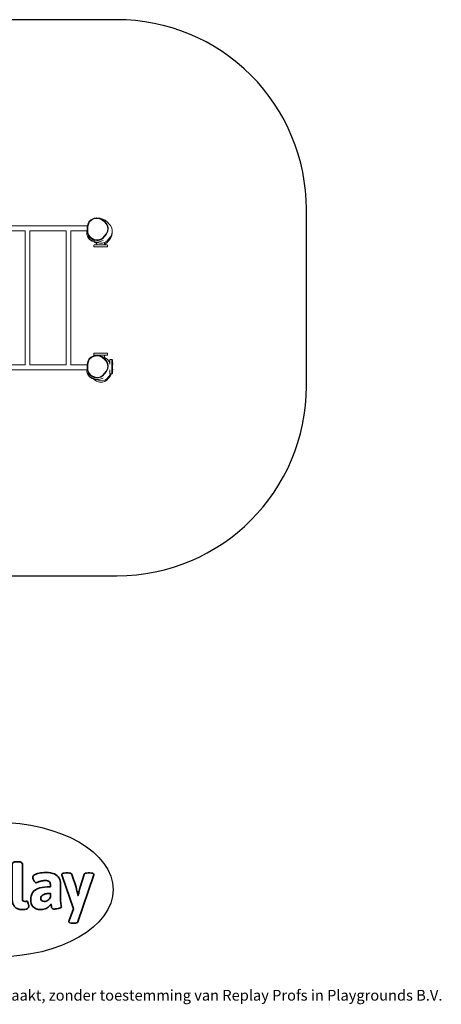
# Model space of a CAD drawing. Units: millimetres. Extents: x -4534 to 4839, y -3372 to 4419.
# Drawn here: x 1500 to 4839, y -3372 to 4419 of the extents above; entities that cross this region are included whole.
import ezdxf

# ---------------------------------------------------------------- set-up
doc = ezdxf.new("R2010")
doc.units = ezdxf.units.MM
doc.layers.add('Logo-Copywrite', color=7, linetype='Continuous')
doc.layers.add('Opvangzone', color=7, linetype='Continuous', true_color=0x00a19a)
doc.layers.add('Toestel 2D', color=7, linetype='Continuous', lineweight=20)
doc.styles.get("Standard").update_dxf_attribs({"font": 'arial.ttf'})

# ---------------------------------------------------------------- blocks, each defined once
blk = doc.blocks.new('onderschrift')
at = {"layer": 'Logo-Copywrite'}
blk.add_ellipse((1314.4, -2464.5), major_axis=(924.9, 0), ratio=0.576701, dxfattribs=at)
at = {"layer": 'Logo-Copywrite', "lineweight": 35}
for points, knots in [([(1520.3, -2622), (1507.7, -2622), (1496.3, -2620.3), (1486.4, -2616.8), (1476.4, -2613.4), (1468.1, -2608.1), (1461.4, -2600.8), (1454.7, -2593.6), (1449.6, -2584.4), (1446.2, -2573.4), (1442.7, -2562.3), (1441, -2549.2), (1441, -2534), (1441, -2534), (1441, -2262.1), (1441, -2262.1), (1441, -2250.5), (1451.9, -2244.7), (1473.6, -2244.7), (1473.6, -2244.7), (1488.8, -2244.7), (1488.8, -2244.7), (1510.6, -2244.7), (1521.4, -2250.5), (1521.4, -2262.1), (1521.4, -2262.1), (1521.4, -2535.1), (1521.4, -2535.1), (1521.4, -2543), (1523, -2548.9), (1526, -2552.7), (1529.1, -2556.5), (1534.1, -2558.4), (1541, -2558.4), (1543.5, -2558.4), (1546.2, -2558.1), (1549.1, -2557.3), (1552, -2556.6), (1554.2, -2556.3), (1555.7, -2556.3), (1559.3, -2556.3), (1562.4, -2559.3), (1564.9, -2565.2), (1567.4, -2571.2), (1569.3, -2577.4), (1570.6, -2583.7), (1571.9, -2590), (1572.5, -2593.9), (1572.5, -2595.4), (1572.5, -2603.7), (1569.3, -2609.8), (1563, -2613.6), (1556.6, -2617.4), (1549.4, -2619.7), (1541.3, -2620.6), (1533.1, -2621.5), (1526.1, -2622), (1520.3, -2622)], [0, 0, 0, 0, 1, 1, 1, 2, 2, 2, 3, 3, 3, 4, 4, 4, 5, 5, 5, 6, 6, 6, 7, 7, 7, 8, 8, 8, 9, 9, 9, 10, 10, 10, 11, 11, 11, 12, 12, 12, 13, 13, 13, 14, 14, 14, 15, 15, 15, 16, 16, 16, 17, 17, 17, 18, 18, 18, 19, 19, 19, 19]), ([(1667.5, -2622), (1638.2, -2622), (1617.5, -2614.3), (1605.3, -2598.9), (1593.2, -2583.5), (1587.1, -2564.8), (1587.1, -2542.7), (1587.1, -2531.5), (1588.8, -2520), (1592.3, -2508.2), (1595.7, -2496.4), (1602.7, -2485.5), (1613.2, -2475.3), (1623.7, -2465.2), (1639.4, -2457), (1660.2, -2450.9), (1681, -2444.7), (1708.6, -2441.6), (1743, -2441.6), (1743, -2441.6), (1743, -2423.7), (1743, -2423.7), (1743, -2413.2), (1739.7, -2405.4), (1733, -2400.4), (1726.3, -2395.3), (1715.5, -2392.7), (1700.7, -2392.7), (1687.6, -2392.7), (1676.3, -2394.2), (1666.7, -2397.1), (1657.1, -2400), (1649.3, -2402.9), (1643.4, -2405.8), (1637.4, -2408.7), (1633.3, -2410.1), (1631.1, -2410.1), (1627.5, -2410.1), (1623.4, -2407.3), (1618.9, -2401.7), (1614.4, -2396.1), (1610.6, -2389.8), (1607.5, -2382.7), (1604.4, -2375.6), (1602.9, -2370.3), (1602.9, -2366.7), (1602.9, -2360.5), (1607.3, -2354.5), (1616.2, -2348.7), (1625.1, -2343), (1637.4, -2338.2), (1653.1, -2334.6), (1668.9, -2331), (1686.7, -2329.2), (1706.6, -2329.2), (1735.2, -2329.2), (1758.1, -2333.1), (1775.1, -2340.9), (1792.1, -2348.7), (1804.4, -2359.3), (1812, -2372.9), (1819.6, -2386.5), (1823.4, -2402.2), (1823.4, -2419.9), (1823.4, -2419.9), (1823.4, -2522), (1823.4, -2522), (1823.4, -2540.9), (1824, -2555.3), (1825.1, -2565.2), (1826.1, -2575.2), (1827.2, -2582.6), (1828.3, -2587.5), (1829.4, -2592.4), (1829.9, -2596.8), (1829.9, -2600.8), (1829.9, -2604.1), (1827.5, -2606.8), (1822.6, -2609), (1817.7, -2611.1), (1811.8, -2612.9), (1804.7, -2614.4), (1797.6, -2615.8), (1790.7, -2616.8), (1784, -2617.4), (1777.3, -2617.9), (1772.4, -2618.2), (1769.1, -2618.2), (1763.3, -2618.2), (1759.1, -2616.1), (1756.3, -2611.9), (1753.6, -2607.8), (1751.7, -2602.7), (1750.6, -2596.7), (1749.5, -2590.8), (1748.5, -2585.4), (1747.4, -2580.7), (1746.3, -2582.9), (1742.6, -2587.3), (1736.2, -2594), (1729.9, -2600.7), (1721, -2607.1), (1709.6, -2613), (1698.2, -2619), (1684.2, -2622), (1667.5, -2622)], [0, 0, 0, 0, 1, 1, 1, 2, 2, 2, 3, 3, 3, 4, 4, 4, 5, 5, 5, 6, 6, 6, 7, 7, 7, 8, 8, 8, 9, 9, 9, 10, 10, 10, 11, 11, 11, 12, 12, 12, 13, 13, 13, 14, 14, 14, 15, 15, 15, 16, 16, 16, 17, 17, 17, 18, 18, 18, 19, 19, 19, 20, 20, 20, 21, 21, 21, 22, 22, 22, 23, 23, 23, 24, 24, 24, 25, 25, 25, 26, 26, 26, 27, 27, 27, 28, 28, 28, 29, 29, 29, 30, 30, 30, 31, 31, 31, 32, 32, 32, 33, 33, 33, 34, 34, 34, 35, 35, 35, 35]), ([(1921.2, -2729.6), (1899.4, -2729.6), (1888.6, -2725.7), (1888.6, -2718.1), (1888.6, -2716.7), (1888.8, -2715.2), (1889.1, -2713.5), (1889.5, -2711.9), (1890, -2710.2), (1890.8, -2708.4), (1890.8, -2708.4), (1925.1, -2616.8), (1925.1, -2616.8), (1925.1, -2616.8), (1835.3, -2354.2), (1835.3, -2354.2), (1835, -2352.4), (1834.5, -2350.6), (1834, -2349), (1833.4, -2347.4), (1833.2, -2345.9), (1833.2, -2344.4), (1833.2, -2336.4), (1844.2, -2332.5), (1866.3, -2332.5), (1866.3, -2332.5), (1883.7, -2332.5), (1883.7, -2332.5), (1891.7, -2332.5), (1898.4, -2333.3), (1903.8, -2334.9), (1909.2, -2336.5), (1912.7, -2339.5), (1914.1, -2343.9), (1914.1, -2343.9), (1946.2, -2444.4), (1946.2, -2444.4), (1948, -2450.5), (1950.3, -2460.1), (1953.2, -2473.1), (1956.1, -2486.2), (1958.8, -2498.5), (1961.4, -2510.1), (1961.4, -2510.1), (1963.5, -2510.1), (1963.5, -2510.1), (1966.1, -2498.5), (1968.8, -2486.1), (1971.7, -2472.9), (1974.6, -2459.7), (1976.9, -2450.2), (1978.8, -2444.4), (1978.8, -2444.4), (2010.8, -2343.9), (2010.8, -2343.9), (2012.2, -2339.5), (2015.7, -2336.5), (2021.1, -2334.9), (2026.6, -2333.3), (2033.3, -2332.5), (2041.2, -2332.5), (2041.2, -2332.5), (2054.3, -2332.5), (2054.3, -2332.5), (2076, -2332.5), (2086.9, -2336.4), (2086.9, -2344.4), (2086.9, -2346.9), (2086.3, -2350.2), (2085.2, -2354.2), (2085.2, -2354.2), (1960.8, -2718.1), (1960.8, -2718.1), (1959.4, -2722.5), (1955.9, -2725.5), (1950.5, -2727.1), (1945.1, -2728.7), (1938.4, -2729.6), (1930.4, -2729.6), (1930.4, -2729.6), (1921.2, -2729.6), (1921.2, -2729.6)], [0, 0, 0, 0, 1, 1, 1, 2, 2, 2, 3, 3, 3, 4, 4, 4, 5, 5, 5, 6, 6, 6, 7, 7, 7, 8, 8, 8, 9, 9, 9, 10, 10, 10, 11, 11, 11, 12, 12, 12, 13, 13, 13, 14, 14, 14, 15, 15, 15, 16, 16, 16, 17, 17, 17, 18, 18, 18, 19, 19, 19, 20, 20, 20, 21, 21, 21, 22, 22, 22, 23, 23, 23, 24, 24, 24, 25, 25, 25, 26, 26, 26, 27, 27, 27, 27]), ([(1694.1, -2558.4), (1704.6, -2558.4), (1714.3, -2555.2), (1723.2, -2548.7), (1732.1, -2542.1), (1738.7, -2534), (1743, -2524.2), (1743, -2524.2), (1743, -2494.3), (1743, -2494.3), (1730, -2494.3), (1718.8, -2495.2), (1709.4, -2497), (1699.9, -2498.9), (1692.1, -2501.4), (1685.7, -2504.7), (1679.4, -2507.9), (1674.7, -2512.1), (1671.6, -2517.1), (1668.5, -2522.2), (1667, -2528), (1667, -2534.5), (1667, -2541.4), (1669.2, -2547.1), (1673.8, -2551.6), (1678.3, -2556.2), (1685.1, -2558.4), (1694.1, -2558.4)], [0, 0, 0, 0, 1, 1, 1, 2, 2, 2, 3, 3, 3, 4, 4, 4, 5, 5, 5, 6, 6, 6, 7, 7, 7, 8, 8, 8, 9, 9, 9, 9])]:
    blk.add_open_spline(points, degree=3, knots=knots, dxfattribs=at)
at = {"layer": 'Logo-Copywrite', "insert": (-4540.5, -3258), "char_height": 85, "attachment_point": 1}
blk.add_mtext_dynamic_manual_height_columns('{\\fAsap|b0|i0|c0|p2;Copyright © Replay Profs in Playgrounds B.V. Niets uit deze tekening mag worden gekopieerd of openbaar gemaakt, zonder toestemming van Replay Profs in Playgrounds B.V.}', width=10615.551, gutter_width=10, heights=[0], dxfattribs=at)
blk = doc.blocks.new('RB2352_')
at = {"color": 0}
for p, q in [((678.39, 382.18), (677.6, 380.21)), ((677.63, 380.21), (678.44, 382.18)), ((678.02, 380.02), (678.79, 381.89)), ((680.08, 383.75), (678.39, 382.18)), ((678.44, 382.18), (680.19, 383.75)), ((678.79, 381.89), (680.45, 383.38)), ((682.11, 384.82), (680.08, 383.75)), ((680.19, 383.75), (682.29, 384.81)), ((680.45, 383.38), (682.45, 384.39)), ((682.75, 384.96), (682.11, 384.82)), ((682.29, 384.81), (684.59, 385.3)), ((682.45, 384.39), (684.63, 384.85)), ((682.75, 385), (684.22, 385.31)), ((682.75, 385), (682.75, 384.96)), ((684.22, 385.31), (684.59, 385.3)), ((684.59, 385.3), (687, 384.9)), ((684.63, 384.85), (686.93, 384.48)), ((686.93, 384.48), (689.05, 383.52)), ((687, 384.9), (687.83, 384.54)), ((687.83, 384.54), (689.03, 384.34)), ((687.83, 384.54), (689.24, 383.9)), ((689.03, 384.34), (691.26, 383.35)), ((689.05, 383.52), (690.85, 382.05)), ((689.24, 383.9), (691.14, 382.36)), ((690.85, 382.05), (692.15, 380.61)), ((691.14, 382.36), (692.5, 380.83)), ((691.26, 383.35), (693.15, 381.8)), ((694.28, 380.59), (693.15, 381.8)), ((693.15, 381.8), (694.52, 380.28)), ((677.19, 378.92), (480.37, 378.92)), ((599.18, 374.92), (628.1, 374.92)), ((628.1, 374.93), (628.1, 374.92)), ((628.1, 374.92), (628.1, 268.88)), ((631.7, 374.93), (631.7, 374.92)), ((631.7, 374.92), (660.45, 374.92)), ((631.7, 374.92), (631.7, 268.88)), ((660.45, 374.93), (660.45, 374.92)), ((660.45, 374.92), (660.45, 268.88)), ((664.05, 374.93), (664.05, 374.92)), ((664.05, 374.92), (664.05, 268.88)), ((676.71, 374.92), (664.05, 374.92)), ((676.69, 374.24), (676.7, 374.57)), ((676.92, 372.01), (676.69, 374.24)), ((676.7, 374.57), (676.71, 374.92)), ((676.92, 372.34), (676.7, 374.57)), ((676.71, 374.92), (677.14, 374.92)), ((677.15, 377.98), (677.07, 375.63)), ((677.07, 375.63), (677.13, 375.08)), ((677.09, 375.63), (677.17, 377.98)), ((677.31, 373.4), (677.09, 375.63)), ((677.13, 375.08), (677.14, 374.92)), ((677.14, 374.92), (677.29, 373.4)), ((677.34, 378.92), (677.15, 377.98)), ((677.17, 377.98), (677.63, 380.21)), ((677.19, 378.92), (677.24, 379.15)), ((677.19, 378.92), (677.34, 378.92)), ((677.24, 379.15), (677.53, 379.87)), ((677.53, 379.87), (677.34, 378.92)), ((677.51, 375.67), (677.58, 377.89)), ((677.72, 373.55), (677.51, 375.67)), ((677.6, 380.21), (677.53, 379.87)), ((677.58, 377.89), (678.02, 380.02)), ((693.07, 374.68), (692.13, 372.56)), ((692.15, 380.61), (693.03, 378.88)), ((693.47, 374.6), (692.48, 372.37)), ((692.5, 380.83), (693.43, 379.01)), ((693.03, 378.88), (693.43, 376.98)), ((693.43, 376.98), (693.07, 374.68)), ((693.43, 379.01), (693.85, 377.01)), ((693.85, 377.01), (693.47, 374.6)), ((694.28, 380.59), (695.64, 379.07)), ((695.64, 379.07), (694.52, 380.28)), ((695.64, 379.07), (696.57, 377.25)), ((696.57, 377.25), (696.99, 375.25)), ((696.88, 374.15), (696.61, 372.42)), ((696.99, 374.83), (696.88, 374.15)), ((696.88, 374.15), (696.99, 373.65)), ((696.99, 374.83), (696.99, 375.25)), ((677.72, 370.24), (676.92, 372.34)), ((677.71, 369.92), (676.92, 372.01)), ((677.29, 373.4), (678.06, 371.31)), ((678.11, 371.31), (677.31, 373.4)), ((679.02, 368.1), (677.71, 369.92)), ((678.47, 371.56), (677.72, 373.55)), ((678.19, 369.58), (677.72, 370.24)), ((678.06, 371.31), (678.19, 371.12)), ((679.42, 369.49), (678.11, 371.31)), ((678.19, 371.12), (678.19, 369.58)), ((678.19, 371.12), (679.33, 369.49)), ((679.03, 368.46), (678.19, 369.58)), ((679.72, 369.83), (678.47, 371.56)), ((680.99, 366.83), (679.02, 368.1)), ((681, 367.28), (679.03, 368.46)), ((679.33, 369.49), (681.24, 368.21)), ((681.38, 368.21), (679.42, 369.49)), ((681.59, 368.61), (679.72, 369.83)), ((682.3, 366.4), (680.99, 366.83)), ((682.75, 366.8), (681, 367.28)), ((681.24, 368.21), (682.75, 367.7)), ((683.62, 367.48), (681.38, 368.21)), ((683.71, 367.92), (681.59, 368.61)), ((682.57, 366.11), (682.3, 366.4)), ((683.06, 366.15), (682.3, 366.4)), ((682.75, 366.8), (682.75, 367.7)), ((683.26, 367.49), (683.62, 367.48)), ((683.97, 367.45), (683.26, 367.49)), ((683.95, 367.46), (683.62, 367.48)), ((685.94, 367.8), (683.71, 367.92)), ((683.97, 367.45), (683.95, 367.46)), ((684.82, 367.41), (683.95, 367.46)), ((684.82, 367.4), (683.97, 367.45)), ((684.82, 367.41), (684.82, 367.4)), ((685.63, 367.37), (684.82, 367.41)), ((685.61, 367.36), (684.82, 367.4)), ((687.43, 366.47), (685.57, 365.98)), ((685.63, 367.37), (685.61, 367.36)), ((685.61, 367.36), (685.97, 367.35)), ((685.97, 367.35), (685.63, 367.37)), ((687.71, 368.26), (685.94, 367.8)), ((687.83, 367.83), (685.97, 367.35)), ((689.87, 367.26), (687.43, 366.47)), ((689.32, 369.27), (687.71, 368.26)), ((689.53, 368.9), (687.83, 367.83)), ((690.67, 370.76), (689.32, 369.27)), ((690.94, 370.47), (689.53, 368.9)), ((692.13, 372.56), (690.67, 370.76)), ((692.48, 372.37), (690.94, 370.47)), ((692.67, 366.71), (690.97, 365.65)), ((694.09, 368.28), (692.67, 366.71)), ((694.09, 367.1), (692.68, 365.53)), ((695.62, 370.18), (694.09, 368.28)), ((695.63, 369), (694.09, 367.1)), ((696.61, 372.42), (695.62, 370.18)), ((696.61, 371.24), (695.63, 369)), ((696.99, 373.65), (696.61, 371.24)), ((682.51, 363.74), (682.45, 363.6)), ((682.45, 363.6), (682.45, 362.5)), ((682.45, 362.5), (682.51, 362.36)), ((682.66, 363.8), (682.51, 363.74)), ((682.51, 362.36), (682.66, 362.3)), ((684.54, 364.83), (682.57, 366.11)), ((682.66, 363.8), (682.68, 363.81)), ((682.91, 362.29), (682.66, 362.3)), ((682.68, 363.81), (682.77, 363.81)), ((682.77, 363.81), (682.93, 363.82)), ((683.45, 362.28), (682.91, 362.29)), ((682.93, 363.82), (683.17, 363.83)), ((683.72, 365.71), (683.06, 366.15)), ((683.22, 366.1), (683.06, 366.15)), ((683.17, 363.83), (683.95, 363.84)), ((684.52, 366.03), (683.22, 366.1)), ((683.45, 362.28), (684.29, 362.27)), ((684.82, 365.34), (683.72, 365.71)), ((683.95, 363.84), (684.82, 363.84)), ((685.44, 362.26), (684.29, 362.27)), ((684.53, 366.02), (684.52, 366.03)), ((685.57, 365.98), (684.52, 366.03)), ((684.82, 365.93), (684.53, 366.02)), ((684.82, 364.74), (684.54, 364.83)), ((686.76, 365.29), (684.82, 365.93)), ((684.82, 365.93), (684.82, 365.34)), ((684.82, 365.34), (684.82, 364.74)), ((684.82, 364.74), (684.82, 363.84)), ((684.82, 363.84), (684.82, 363.82)), ((684.82, 363.82), (684.93, 363.81)), ((684.93, 363.81), (685.25, 363.8)), ((685.25, 363.8), (685.73, 363.79)), ((686.8, 362.26), (685.44, 362.26)), ((685.73, 363.79), (686.36, 363.79)), ((686.36, 363.79), (687.09, 363.79)), ((689.11, 365.17), (686.76, 365.29)), ((688.26, 362.26), (686.8, 362.26)), ((687.09, 363.79), (687.87, 363.79)), ((687.87, 363.79), (688.65, 363.79)), ((689.7, 362.26), (688.26, 362.26)), ((688.65, 363.79), (689.36, 363.79)), ((690.82, 365.61), (689.11, 365.17)), ((689.36, 363.79), (689.98, 363.8)), ((689.7, 362.26), (690.99, 362.26)), ((689.98, 363.8), (690.44, 363.8)), ((690.44, 363.8), (690.73, 363.81)), ((690.73, 363.81), (690.82, 363.82)), ((690.97, 365.65), (690.82, 365.61)), ((690.82, 365.61), (690.82, 364.42)), ((690.98, 364.46), (690.82, 364.42)), ((690.82, 364.42), (690.82, 363.84)), ((690.82, 363.84), (691.16, 363.84)), ((690.82, 363.84), (690.82, 363.82)), ((692.68, 365.53), (690.98, 364.46)), ((691.4, 362.27), (690.99, 362.26)), ((691.16, 363.84), (691.96, 363.82)), ((691.87, 362.27), (691.4, 362.27)), ((692.5, 362.28), (691.87, 362.27)), ((691.96, 363.82), (692.43, 363.82)), ((692.43, 363.82), (692.57, 363.81)), ((692.83, 362.29), (692.5, 362.28)), ((692.57, 363.81), (692.86, 363.8)), ((692.97, 362.35), (692.83, 362.29)), ((693, 363.74), (692.86, 363.8)), ((692.97, 362.35), (693, 362.36)), ((693.06, 363.6), (693, 363.74)), ((693, 362.36), (693.06, 362.5)), ((693.06, 363.6), (693.06, 362.5)), ((678.39, 273.41), (677.6, 271.44)), ((677.63, 271.44), (678.44, 273.41)), ((678.02, 271.24), (678.79, 273.12)), ((680.08, 274.98), (678.39, 273.41)), ((678.44, 273.41), (680.19, 274.98)), ((678.79, 273.12), (680.45, 274.61)), ((682.11, 276.05), (680.08, 274.98)), ((680.19, 274.98), (682.29, 276.04)), ((680.45, 274.61), (682.45, 275.62)), ((682.75, 276.18), (682.11, 276.05)), ((682.29, 276.04), (684.59, 276.52)), ((682.45, 277.89), (682.51, 278.03)), ((682.45, 276.79), (682.45, 277.89)), ((682.51, 276.65), (682.45, 276.79)), ((682.45, 275.62), (684.63, 276.08)), ((682.51, 278.03), (682.66, 278.09)), ((682.66, 276.59), (682.51, 276.65)), ((682.91, 278.1), (682.66, 278.09)), ((682.66, 276.59), (682.68, 276.59)), ((682.68, 276.59), (682.77, 276.58)), ((682.75, 276.23), (684.22, 276.54)), ((682.75, 276.23), (682.75, 276.18)), ((682.77, 276.58), (682.93, 276.57)), ((683.45, 278.11), (682.91, 278.1)), ((682.93, 276.57), (683.17, 276.57)), ((683.17, 276.57), (683.95, 276.56)), ((683.45, 278.11), (684.29, 278.12)), ((683.95, 276.56), (684.82, 276.55)), ((684.22, 276.54), (684.59, 276.52)), ((685.44, 278.13), (684.29, 278.12)), ((684.59, 276.52), (684.82, 276.49)), ((684.63, 276.08), (686.93, 275.7)), ((684.82, 276.58), (684.93, 276.59)), ((684.82, 276.55), (684.82, 276.58)), ((684.82, 276.49), (684.82, 276.55)), ((684.82, 276.49), (687, 276.13)), ((684.93, 276.59), (685.25, 276.59)), ((685.25, 276.59), (685.73, 276.6)), ((686.8, 278.14), (685.44, 278.13)), ((685.73, 276.6), (686.36, 276.6)), ((686.36, 276.6), (687.09, 276.61)), ((688.26, 278.14), (686.8, 278.14)), ((686.93, 275.7), (689.05, 274.75)), ((687, 276.13), (687.83, 275.76)), ((687.09, 276.61), (687.87, 276.61)), ((687.83, 275.76), (689.03, 275.57)), ((687.83, 275.76), (689.24, 275.13)), ((687.87, 276.61), (688.65, 276.61)), ((689.7, 278.14), (688.26, 278.14)), ((688.65, 276.61), (689.36, 276.6)), ((689.03, 275.57), (690.82, 274.77)), ((689.05, 274.75), (690.85, 273.28)), ((689.24, 275.13), (691.14, 273.58)), ((689.36, 276.6), (689.98, 276.6)), ((689.7, 278.14), (690.99, 278.13)), ((689.98, 276.6), (690.44, 276.59)), ((690.44, 276.59), (690.73, 276.58)), ((690.73, 276.58), (690.82, 276.58)), ((690.82, 276.56), (690.82, 276.58)), ((690.82, 276.56), (691.16, 276.56)), ((690.82, 274.77), (690.82, 276.56)), ((690.82, 274.77), (691.26, 274.57)), ((690.85, 273.28), (692.15, 271.84)), ((691.4, 278.13), (690.99, 278.13)), ((691.14, 273.58), (692.5, 272.06)), ((691.16, 276.56), (691.96, 276.57)), ((691.26, 274.57), (693.15, 273.03)), ((691.87, 278.12), (691.4, 278.13)), ((692.5, 278.11), (691.87, 278.12)), ((691.96, 276.57), (692.43, 276.58)), ((692.43, 276.58), (692.57, 276.58)), ((692.83, 278.1), (692.5, 278.11)), ((692.57, 276.58), (692.86, 276.59)), ((692.97, 278.04), (692.83, 278.1)), ((693, 276.65), (692.86, 276.59)), ((692.97, 278.04), (693, 278.03)), ((693, 278.03), (693.06, 277.89)), ((693.06, 276.79), (693, 276.65)), ((693.06, 276.79), (693.06, 277.89)), ((694.28, 271.82), (693.15, 273.03)), ((693.15, 273.03), (694.52, 271.51)), ((696.73, 273.03), (695.13, 273.03)), ((695.13, 273.03), (695.13, 270.86)), ((696.73, 273.03), (696.95, 272.94)), ((696.73, 273.03), (696.73, 261.88)), ((696.95, 272.94), (697.03, 272.73)), ((696.95, 272.94), (696.95, 261.97)), ((697.03, 272.73), (697.03, 270.4)), ((599.18, 268.88), (628.1, 268.88)), ((628.1, 268.88), (628.1, 268.87)), ((631.7, 268.88), (660.45, 268.88)), ((631.7, 268.88), (631.7, 268.87)), ((660.45, 268.88), (660.45, 268.87)), ((664.05, 268.88), (664.05, 268.87)), ((676.93, 268.88), (664.05, 268.88)), ((676.93, 268.88), (677.24, 270.38)), ((676.93, 268.88), (677.14, 268.88)), ((677.07, 266.86), (677.14, 268.88)), ((677.07, 266.86), (677.13, 266.3)), ((677.09, 266.86), (677.17, 269.21)), ((677.31, 264.63), (677.09, 266.86)), ((677.13, 266.3), (677.27, 264.88)), ((677.15, 269.21), (677.14, 268.88)), ((677.53, 271.1), (677.15, 269.21)), ((677.17, 269.21), (677.63, 271.44)), ((677.24, 270.38), (677.53, 271.1)), ((677.51, 266.89), (677.58, 269.12)), ((677.72, 264.78), (677.51, 266.89)), ((677.6, 271.44), (677.53, 271.1)), ((677.58, 269.12), (678.02, 271.24)), ((693.07, 265.91), (692.13, 263.79)), ((692.15, 271.84), (693.03, 270.11)), ((693.47, 265.83), (692.48, 263.59)), ((692.5, 272.06), (693.43, 270.24)), ((693.03, 270.11), (693.43, 268.21)), ((693.43, 268.21), (693.07, 265.91)), ((693.43, 270.24), (693.85, 268.24)), ((693.85, 268.24), (693.47, 265.83)), ((694.28, 271.82), (695.13, 270.86)), ((695.13, 270.85), (694.52, 271.51)), ((695.13, 270.85), (695.13, 270.86)), ((695.13, 269.56), (695.13, 270.85)), ((695.13, 261.88), (695.13, 265.07)), ((697.03, 270.4), (697.3, 270.13)), ((697.03, 270.4), (697.03, 269.17)), ((697.03, 269.17), (697.3, 269.43)), ((697.03, 265.9), (697.03, 269.17)), ((697.03, 265.9), (697.3, 265.63)), ((697.03, 265.9), (697.03, 264.67)), ((697.03, 264.67), (697.3, 264.93)), ((697.3, 270.13), (697.3, 269.43)), ((697.3, 265.63), (697.3, 264.93)), ((676.75, 264.88), (480.79, 264.88)), ((676.92, 263.24), (676.75, 264.88)), ((676.75, 264.88), (676.79, 264.88)), ((676.92, 263.56), (676.79, 264.88)), ((676.79, 264.88), (677.27, 264.88)), ((677.72, 261.47), (676.92, 263.56)), ((677.71, 261.15), (676.92, 263.24)), ((677.27, 264.88), (677.29, 264.63)), ((677.29, 264.63), (678.06, 262.54)), ((678.11, 262.54), (677.31, 264.63)), ((679.02, 259.33), (677.71, 261.15)), ((678.47, 262.79), (677.72, 264.78)), ((678.19, 260.81), (677.72, 261.47)), ((678.06, 262.54), (678.19, 262.35)), ((679.42, 260.72), (678.11, 262.54)), ((678.19, 262.35), (678.19, 260.81)), ((678.19, 262.35), (679.33, 260.72)), ((679.03, 259.69), (678.19, 260.81)), ((679.72, 261.06), (678.47, 262.79)), ((680.99, 258.05), (679.02, 259.33)), ((681, 258.51), (679.03, 259.69)), ((679.33, 260.72), (681.24, 259.44)), ((681.38, 259.43), (679.42, 260.72)), ((681.59, 259.84), (679.72, 261.06)), ((682.3, 257.63), (680.99, 258.05)), ((682.75, 258.03), (681, 258.51)), ((681.24, 259.44), (682.75, 258.93)), ((683.62, 258.7), (681.38, 259.43)), ((683.71, 259.15), (681.59, 259.84)), ((682.57, 257.33), (682.3, 257.63)), ((683.22, 257.33), (682.3, 257.63)), ((684.54, 256.05), (682.57, 257.33)), ((682.75, 258.03), (682.75, 258.93)), ((684.52, 257.26), (683.22, 257.33)), ((683.26, 258.72), (683.62, 258.7)), ((683.97, 258.68), (683.26, 258.72)), ((683.95, 258.69), (683.62, 258.7)), ((685.94, 259.03), (683.71, 259.15)), ((683.97, 258.68), (683.95, 258.69)), ((685.63, 258.59), (683.95, 258.69)), ((685.61, 258.59), (683.97, 258.68)), ((684.53, 257.25), (684.52, 257.26)), ((685.57, 257.21), (684.52, 257.26)), ((686.76, 256.52), (684.53, 257.25)), ((687.43, 257.7), (685.57, 257.21)), ((685.63, 258.59), (685.61, 258.59)), ((685.61, 258.59), (685.97, 258.58)), ((685.97, 258.58), (685.63, 258.59)), ((687.71, 259.49), (685.94, 259.03)), ((687.83, 259.06), (685.97, 258.58)), ((689.87, 258.49), (687.43, 257.7)), ((689.32, 260.5), (687.71, 259.49)), ((689.53, 260.12), (687.83, 259.06)), ((690.67, 261.99), (689.32, 260.5)), ((690.94, 261.69), (689.53, 260.12)), ((692.13, 263.79), (690.67, 261.99)), ((692.48, 263.59), (690.94, 261.69)), ((692.67, 257.94), (690.97, 256.88)), ((694.09, 259.51), (692.67, 257.94)), ((694.09, 258.33), (692.68, 256.76)), ((695.62, 261.41), (694.09, 259.51)), ((695.63, 260.23), (694.09, 258.33)), ((695.83, 261.88), (695.13, 261.88)), ((695.83, 261.88), (695.62, 261.41)), ((696.35, 261.88), (695.63, 260.23)), ((696.35, 261.88), (695.83, 261.88)), ((696.73, 261.88), (696.35, 261.88)), ((696.73, 261.88), (696.95, 261.97)), ((696.95, 261.97), (697.03, 262.18)), ((696.95, 261.97), (696.95, 261.97)), ((697.03, 264.67), (697.03, 262.18)), ((686.78, 255.33), (684.54, 256.05)), ((689.11, 256.39), (686.76, 256.52)), ((689.12, 255.2), (686.78, 255.33)), ((690.97, 256.88), (689.11, 256.39)), ((690.98, 255.69), (689.12, 255.2)), ((692.68, 256.76), (690.98, 255.69))]:
    blk.add_line(p, q, dxfattribs=at)
blk = doc.blocks.new('VPL-15-RB2352')
at = {"layer": 'Opvangzone'}
blk.add_lwpolyline([(-3829.3, 2917.4), (-3829.3, 1517.4, 0.414326), (-2328.7, 17.4), (2271.3, 19.2, 0.414101), (3770.7, 1519.2), (3770.7, 2919.2, 0.414326), (2270.1, 4419.2), (-2329.8, 4417.4, 0.414101)], format="xyb", close=True, dxfattribs=at)
at = {"layer": 'Toestel 2D', "xscale": 10, "yscale": 10, "zscale": 10}
blk.add_blockref('RB2352_', (-4736.5, -1001.2), dxfattribs=at)

msp = doc.modelspace()

# ---------------------------------------------------------------- block references
for name in ['VPL-15-RB2352', 'onderschrift']:
    msp.add_blockref(name, (0, 0))

doc.saveas('drawing.dxf')
